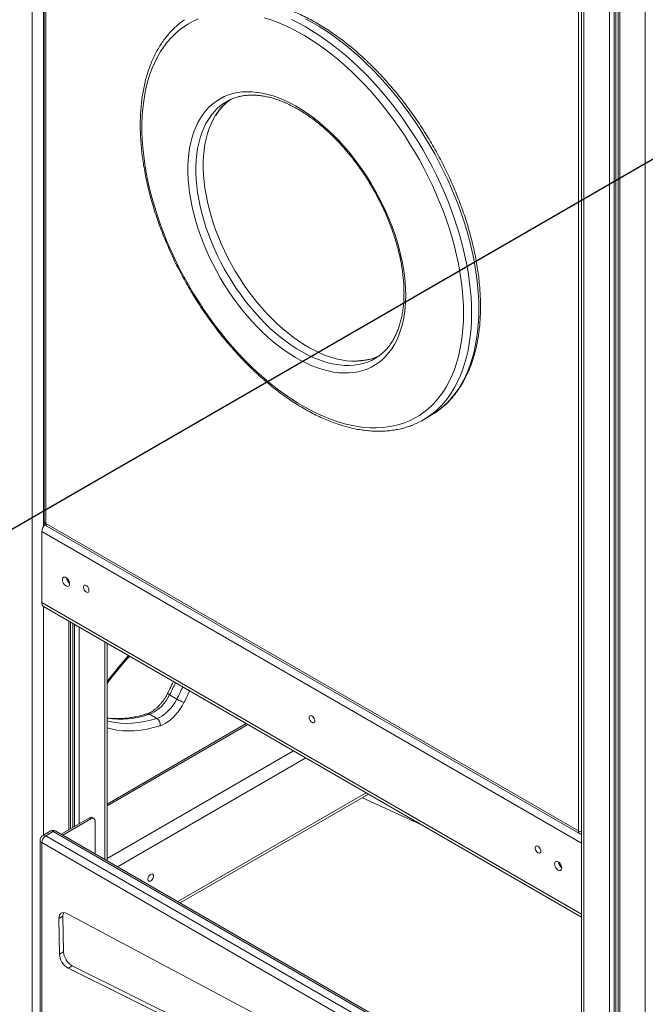
# Model space of a CAD drawing. Units: millimetres. Extents: x -36123 to 77380, y -45417 to 10574.
# Drawn here: x 25857 to 26406, y -20846 to -19983 of the extents above; entities that cross this region are included whole.
import ezdxf

# ---------------------------------------------------------------- set-up
doc = ezdxf.new("R2010")
doc.units = ezdxf.units.MM

msp = doc.modelspace()

# ---------------------------------------------------------------- linework, layer by layer
at = {"color": 8, "linetype": 'Continuous', "lineweight": 15}
for p, q in [((25868.33, -19684.35), (25868.33, -21576.98)), ((25878.23, -19684.35), (25878.23, -20426.9)), ((26351.99, -19898.53), (26351.99, -21856.19)), ((26374.33, -19911.43), (26374.33, -21869.09)), ((26378.42, -19913.79), (26378.42, -21869.92)), ((26379.91, -19914.65), (26379.91, -21869.82)), ((26383.39, -19916.66), (26383.39, -21874.32)), ((26405.73, -19929.27), (26405.73, -21887.21)), ((25876.82, -20431.37), (26349.94, -20704.5)), ((25876.82, -20493.75), (26349.94, -20766.88)), ((25878.23, -20497.13), (25878.23, -20697.51)), ((25900.57, -20510.04), (25900.57, -20692.69)), ((25904.05, -20512.05), (25904.05, -20690.68)), ((25905.54, -20512.91), (25905.54, -20689.82)), ((25909.63, -20515.27), (25909.63, -20687.46)), ((25931.97, -20528.17), (25931.97, -20718.73)), ((25934.02, -20563.01), (25934.77, -20562)), ((25934.02, -20670.26), (26056.07, -20599.81)), ((25934.02, -20717.94), (26097.37, -20623.65)), ((25943.06, -20725.13), (26108.11, -20629.85)), ((25995.96, -20755.67), (26161.01, -20660.39)), ((26209.59, -20688.43), (26158.03, -20664.68)), ((26349.94, -20961.71), (25886.72, -20694.3))]:
    msp.add_line(p, q, dxfattribs=at)
at = {"color": 7, "linetype": 'Continuous', "lineweight": 15}
for p, q in [((25878.89, -19711.8), (25878.89, -20422.39)), ((25880.35, -19713.84), (25880.35, -20424.43)), ((26347.04, -20693.84), (26347.04, -19901.83)), ((26349.94, -19897.31), (26349.94, -21853.33)), ((26381.92, -19915.81), (26381.92, -21872.27)), ((26038.8, -20054.67), (26038.49, -20054.85)), ((26211.17, -20333.58), (26217.53, -20329.91)), ((25876.82, -20431.37), (25876.82, -20493.75)), ((25880.35, -20424.43), (26347.04, -20693.84)), ((25881.39, -20426.72), (26348.08, -20696.13)), ((25878.39, -20497.23), (26349.94, -20769.46)), ((25902.04, -20691.85), (25902.04, -20510.89)), ((25934.02, -20719.92), (25934.02, -20529.35)), ((25995.19, -20578.26), (25988.83, -20574.58)), ((25977.72, -20595.15), (25971.36, -20591.48)), ((25934.02, -20671.96), (26057.53, -20600.65)), ((25998.19, -20756.96), (26163.24, -20661.68)), ((25918.53, -20682.32), (25893.72, -20696.65)), ((25919.95, -20683.14), (25895.13, -20697.47)), ((25919.95, -20683.14), (25918.53, -20682.32)), ((25922.45, -20682.89), (25921.03, -20682.08)), ((25923.48, -20685.18), (25923.48, -20713.83)), ((25884.22, -20694.05), (25877.85, -20697.72)), ((25886.72, -20694.3), (25880.35, -20697.97)), ((25880.35, -20697.97), (26347.04, -20967.39)), ((26349.94, -20960.02), (25889.21, -20694.05)), ((25875.35, -20702.05), (25875.35, -21497.24)), ((26343.51, -20973.51), (25876.82, -20704.09)), ((25876.82, -20704.09), (25876.82, -21499.29)), ((26311.87, -20986.02), (25898.65, -20766.18)), ((25895.39, -20768.52), (25891.86, -20770.56)), ((25891.86, -20770.56), (25892.32, -20801.69)), ((25895.39, -20768.52), (25895.86, -20799.65)), ((25895.86, -20799.65), (25892.32, -20801.69)), ((25903.42, -20812.02), (25899.89, -20814.06)), ((25899.89, -20814.06), (26312.85, -21018.85)), ((25903.42, -20812.02), (26316.38, -21016.81))]:
    msp.add_line(p, q, dxfattribs=at)
at = {"color": 7, "linetype": 'Continuous'}
msp.add_line((25576.3, -20587.77), (26592.87, -20000.91), dxfattribs=at)
at = {"color": 7, "linetype": 'Continuous', "lineweight": 15, "flags": 128}
for points in [[(26014.05, -19982.14), (26009.62, -19984.14), (26005.35, -19986.45), (26001.26, -19989.07), (25997.36, -19991.99), (25993.65, -19995.2), (25990.13, -19998.71), (25986.83, -20002.5), (25983.73, -20006.57), (25980.85, -20010.9), (25978.19, -20015.51), (25975.76, -20020.36), (25973.56, -20025.46), (25971.59, -20030.8), (25969.86, -20036.37), (25968.38, -20042.15), (25967.13, -20048.14), (25966.14, -20054.33), (25965.39, -20060.7), (25964.89, -20067.25), (25964.64, -20073.96), (25964.64, -20080.82), (25964.89, -20087.82), (25965.39, -20094.95), (25966.14, -20102.19), (25967.13, -20109.53), (25968.38, -20116.95), (25969.86, -20124.45), (25971.59, -20132.02), (25973.56, -20139.63), (25975.76, -20147.27), (25978.19, -20154.93), (25980.85, -20162.6), (25983.73, -20170.27), (25986.83, -20177.91), (25990.13, -20185.52), (25993.65, -20193.08), (25997.36, -20200.58), (26001.26, -20208.01), (26005.35, -20215.34), (26009.62, -20222.58), (26014.05, -20229.71), (26018.65, -20236.7), (26023.41, -20243.56), (26028.31, -20250.27), (26033.35, -20256.82), (26038.51, -20263.19), (26043.8, -20269.37), (26049.19, -20275.36), (26054.69, -20281.14), (26060.27, -20286.7), (26065.94, -20292.04), (26071.68, -20297.14), (26077.47, -20301.99), (26083.32, -20306.59), (26089.21, -20310.92), (26095.12, -20314.99), (26101.05, -20318.78), (26106.99, -20322.28), (26112.93, -20325.49), (26118.86, -20328.4), (26124.76, -20331.02), (26130.63, -20333.32), (26136.45, -20335.32), (26142.22, -20337), (26147.92, -20338.37), (26153.55, -20339.41), (26159.09, -20340.14), (26164.53, -20340.54), (26169.88, -20340.62), (26175.1, -20340.37), (26180.21, -20339.81), (26185.18, -20338.92), (26190, -20337.71), (26194.68, -20336.18), (26199.2, -20334.33), (26203.56, -20332.18), (26207.73, -20329.71), (26211.73, -20326.95), (26215.54, -20323.88), (26219.15, -20320.52), (26222.56, -20316.87), (26225.77, -20312.94), (26228.76, -20308.73), (26231.52, -20304.26), (26234.07, -20299.53), (26236.39, -20294.55), (26238.47, -20289.33), (26240.32, -20283.88), (26241.93, -20278.2), (26243.29, -20272.31), (26244.41, -20266.22), (26245.29, -20259.94), (26245.91, -20253.48), (26246.29, -20246.85), (26246.41, -20240.06)], [(26246.41, -20240.06), (26246.29, -20233.13), (26245.91, -20226.06), (26245.29, -20218.88), (26244.41, -20211.59), (26243.29, -20204.21), (26241.93, -20196.74), (26240.32, -20189.21), (26238.47, -20181.62), (26236.39, -20173.99), (26234.07, -20166.34), (26231.52, -20158.67), (26228.76, -20151), (26225.77, -20143.34), (26222.56, -20135.72), (26219.15, -20128.13), (26215.54, -20120.6), (26211.73, -20113.13), (26207.73, -20105.75), (26203.56, -20098.46), (26199.2, -20091.28), (26194.68, -20084.21), (26190, -20077.28), (26185.18, -20070.5), (26180.21, -20063.87), (26175.1, -20057.41), (26169.88, -20051.13), (26164.53, -20045.04), (26159.09, -20039.16), (26153.55, -20033.48), (26147.92, -20028.03), (26142.22, -20022.82), (26136.45, -20017.84), (26130.63, -20013.11), (26124.76, -20008.64), (26118.86, -20004.44), (26112.93, -20000.52), (26106.99, -19996.87), (26101.05, -19993.51), (26095.12, -19990.45), (26089.21, -19987.69), (26083.32, -19985.23), (26077.47, -19983.07), (26071.68, -19981.23)], [(26195.72, -20224.41), (26195.6, -20229.96), (26195.22, -20235.36), (26194.6, -20240.59), (26193.73, -20245.63), (26192.62, -20250.47), (26191.27, -20255.1), (26189.68, -20259.5), (26187.86, -20263.67), (26185.81, -20267.6), (26183.53, -20271.26), (26181.04, -20274.66), (26178.34, -20277.79), (26175.43, -20280.63), (26172.33, -20283.19), (26169.04, -20285.44), (26165.57, -20287.4), (26161.93, -20289.04), (26158.13, -20290.37), (26154.18, -20291.39), (26150.09, -20292.09), (26145.86, -20292.47), (26141.52, -20292.52), (26137.07, -20292.26), (26132.53, -20291.67), (26127.9, -20290.76), (26123.2, -20289.54), (26118.44, -20288.01), (26113.63, -20286.16), (26108.78, -20284.01), (26103.92, -20281.56), (26099.04, -20278.82), (26094.17, -20275.79), (26089.31, -20272.48), (26084.49, -20268.91), (26079.7, -20265.07), (26074.97, -20260.99), (26070.3, -20256.66), (26065.71, -20252.11), (26061.21, -20247.34), (26056.82, -20242.37), (26052.53, -20237.21), (26048.37, -20231.87), (26044.35, -20226.37), (26040.47, -20220.71), (26036.75, -20214.93), (26033.19, -20209.02), (26029.81, -20203.01), (26026.62, -20196.92), (26023.61, -20190.75), (26020.81, -20184.52), (26018.21, -20178.26), (26015.82, -20171.97), (26013.66, -20165.68), (26011.72, -20159.39), (26010.02, -20153.13), (26008.54, -20146.92), (26007.31, -20140.76), (26006.32, -20134.67), (26005.58, -20128.68), (26005.08, -20122.79), (26004.83, -20117.02), (26004.83, -20111.39), (26005.08, -20105.91), (26005.58, -20100.6), (26006.32, -20095.47), (26007.31, -20090.52), (26008.54, -20085.79), (26010.02, -20081.27), (26011.72, -20076.98), (26013.66, -20072.93), (26015.82, -20069.13), (26018.21, -20065.6), (26020.81, -20062.33), (26023.61, -20059.35), (26026.62, -20056.65), (26029.81, -20054.24), (26033.19, -20052.14), (26036.75, -20050.34), (26040.47, -20048.85), (26044.35, -20047.68), (26048.37, -20046.82), (26052.53, -20046.28), (26056.82, -20046.06), (26061.21, -20046.17), (26065.71, -20046.59), (26070.3, -20047.34), (26074.97, -20048.4), (26079.7, -20049.78), (26084.49, -20051.47), (26089.31, -20053.47), (26094.17, -20055.77), (26099.04, -20058.37), (26103.92, -20061.26), (26108.78, -20064.43), (26113.63, -20067.87), (26118.44, -20071.57), (26123.2, -20075.53), (26127.9, -20079.74), (26132.53, -20084.18), (26137.07, -20088.84), (26141.52, -20093.71), (26145.86, -20098.78), (26150.09, -20104.04), (26154.18, -20109.46), (26158.13, -20115.04), (26161.93, -20120.76), (26165.57, -20126.61), (26169.04, -20132.57), (26172.33, -20138.62), (26175.43, -20144.75), (26178.34, -20150.95), (26181.04, -20157.2), (26183.53, -20163.48), (26185.81, -20169.77), (26187.86, -20176.06), (26189.68, -20182.34), (26191.27, -20188.58), (26192.62, -20194.77), (26193.73, -20200.89), (26194.6, -20206.93), (26195.22, -20212.88), (26195.6, -20218.71), (26195.72, -20224.41)], [(26217.53, -20329.91), (26221.19, -20327.64), (26222.48, -20326.77)], [(25901.21, -20477.3), (25901.08, -20476.19), (25900.71, -20475.02), (25900.11, -20473.89), (25899.35, -20472.88), (25898.48, -20472.09), (25897.58, -20471.56), (25896.71, -20471.36), (25895.95, -20471.48), (25895.35, -20471.93), (25894.98, -20472.66), (25894.85, -20473.63), (25894.98, -20474.73), (25895.35, -20475.9), (25895.95, -20477.04), (25896.71, -20478.04), (25897.58, -20478.84), (25898.48, -20479.36), (25899.35, -20479.57), (25900.11, -20479.44), (25900.71, -20478.99), (25901.08, -20478.26), (25901.21, -20477.3)], [(25918.18, -20483.01), (25918.05, -20482.01), (25917.66, -20480.96), (25917.06, -20479.97), (25916.31, -20479.16), (25915.5, -20478.62), (25914.71, -20478.39), (25914.03, -20478.51), (25913.53, -20478.97), (25913.27, -20479.71), (25913.27, -20480.65), (25913.53, -20481.69), (25914.03, -20482.72), (25914.71, -20483.63), (25915.5, -20484.31), (25916.31, -20484.71), (25917.06, -20484.76), (25917.66, -20484.47), (25918.05, -20483.86), (25918.18, -20483.01)], [(25988.83, -20574.58), (25987.35, -20577.24), (25985.69, -20579.79), (25983.87, -20582.18), (25981.93, -20584.37), (25979.89, -20586.35), (25977.78, -20588.07), (25975.64, -20589.51), (25973.49, -20590.65), (25971.36, -20591.48)], [(25977.72, -20595.15), (25979.85, -20594.33), (25982, -20593.18), (25984.15, -20591.74), (25986.26, -20590.02), (25988.3, -20588.05), (25990.24, -20585.85), (25992.05, -20583.46), (25993.71, -20580.92), (25995.19, -20578.26)], [(26001.44, -20581.35), (25999.85, -20584.23), (25998.09, -20587), (25996.17, -20589.62), (25994.11, -20592.07), (25991.95, -20594.32), (25989.71, -20596.33), (25987.42, -20598.09), (25985.09, -20599.57), (25982.77, -20600.75), (25980.48, -20601.63)], [(26116.17, -20597.31), (26116.04, -20596.31), (26115.65, -20595.25), (26115.05, -20594.27), (26114.3, -20593.46), (26113.49, -20592.92), (26112.7, -20592.69), (26112.02, -20592.81), (26111.52, -20593.26), (26111.26, -20594), (26111.26, -20594.94), (26111.52, -20595.99), (26112.02, -20597.02), (26112.7, -20597.92), (26113.49, -20598.61), (26114.3, -20599), (26115.05, -20599.06), (26115.65, -20598.76), (26116.04, -20598.16), (26116.17, -20597.31)], [(26314.16, -20711.61), (26314.03, -20710.6), (26313.64, -20709.55), (26313.04, -20708.57), (26312.29, -20707.76), (26311.48, -20707.21), (26310.69, -20706.99), (26310.01, -20707.11), (26309.51, -20707.56), (26309.25, -20708.3), (26309.25, -20709.24), (26309.51, -20710.28), (26310.01, -20711.31), (26310.69, -20712.22), (26311.48, -20712.91), (26312.29, -20713.3), (26313.04, -20713.35), (26313.64, -20713.06), (26314.03, -20712.46), (26314.16, -20711.61)], [(26332.55, -20726.3), (26332.42, -20725.19), (26332.04, -20724.03), (26331.45, -20722.89), (26330.69, -20721.89), (26329.82, -20721.09), (26328.91, -20720.57), (26328.04, -20720.36), (26327.28, -20720.49), (26326.69, -20720.93), (26326.31, -20721.67), (26326.18, -20722.63), (26326.31, -20723.74), (26326.69, -20724.91), (26327.28, -20726.04), (26328.04, -20727.05), (26328.91, -20727.84), (26329.82, -20728.37), (26330.69, -20728.57), (26331.45, -20728.45), (26332.04, -20728), (26332.42, -20727.26), (26332.55, -20726.3)], [(25974.75, -20733.3), (25974.62, -20732.45), (25974.23, -20731.84), (25973.63, -20731.55), (25972.88, -20731.6), (25972.07, -20732), (25971.28, -20732.68), (25970.6, -20733.59), (25970.1, -20734.62), (25969.83, -20735.66), (25969.83, -20736.61), (25970.1, -20737.34), (25970.6, -20737.8), (25971.28, -20737.92), (25972.07, -20737.69), (25972.88, -20737.15), (25973.63, -20736.34), (25974.23, -20735.35), (25974.62, -20734.3), (25974.75, -20733.3)], [(25898.65, -20766.18), (25897.29, -20765.61), (25896, -20765.38), (25894.82, -20765.48), (25893.79, -20765.93), (25892.95, -20766.69), (25892.33, -20767.74), (25891.96, -20769.05), (25891.86, -20770.56)]]:
    msp.add_lwpolyline(points, dxfattribs=at)
at = {"color": 8, "linetype": 'Continuous', "lineweight": 15, "flags": 128}
for points in [[(26259.85, -20236.39), (26259.72, -20229.38), (26259.35, -20222.23), (26258.73, -20214.97), (26257.85, -20207.6), (26256.73, -20200.14), (26255.37, -20192.59), (26253.76, -20184.98), (26251.92, -20177.31), (26249.84, -20169.59), (26247.52, -20161.85), (26244.98, -20154.1), (26242.21, -20146.34), (26239.23, -20138.59), (26236.03, -20130.87), (26232.62, -20123.19), (26229, -20115.56), (26225.19, -20107.99), (26221.19, -20100.5), (26217.01, -20093.1), (26212.65, -20085.81), (26208.12, -20078.63), (26203.44, -20071.58), (26198.6, -20064.67), (26193.61, -20057.92), (26188.49, -20051.33), (26183.25, -20044.91), (26177.89, -20038.69), (26172.41, -20032.66), (26166.84, -20026.83), (26161.18, -20021.23), (26155.45, -20015.86), (26149.64, -20010.72), (26143.77, -20005.83), (26137.86, -20001.19), (26131.9, -19996.82), (26125.92, -19992.72), (26119.92, -19988.89), (26113.91, -19985.35), (26107.9, -19982.1)], [(26095.54, -19982.82), (26101.53, -19985.77), (26107.54, -19989.02), (26113.55, -19992.56), (26119.55, -19996.39), (26125.54, -20000.49), (26131.49, -20004.87), (26137.41, -20009.5), (26143.27, -20014.39), (26149.08, -20019.53), (26154.82, -20024.91), (26160.48, -20030.51), (26166.05, -20036.33), (26171.52, -20042.36), (26176.88, -20048.59), (26182.13, -20055), (26187.25, -20061.59), (26192.23, -20068.35), (26197.07, -20075.26), (26201.76, -20082.3), (26206.29, -20089.48), (26210.65, -20096.78), (26214.83, -20104.17), (26218.83, -20111.66), (26222.64, -20119.23), (26226.25, -20126.86), (26229.66, -20134.54), (26232.86, -20142.27), (26235.85, -20150.01), (26238.62, -20157.77), (26241.16, -20165.53), (26243.47, -20173.27), (26245.56, -20180.98), (26247.4, -20188.65), (26249.01, -20196.26), (26250.37, -20203.81), (26251.49, -20211.27), (26252.36, -20218.64), (26252.99, -20225.91), (26253.36, -20233.05), (26253.49, -20240.06)], [(26038.49, -20054.85), (26036.72, -20055.95), (26033.55, -20058.24), (26030.57, -20060.82), (26027.78, -20063.69), (26025.2, -20066.83), (26022.83, -20070.25), (26020.68, -20073.93), (26018.76, -20077.86), (26017.06, -20082.03), (26015.6, -20086.43), (26014.37, -20091.05), (26013.39, -20095.88), (26012.65, -20100.9), (26012.15, -20106.09), (26011.9, -20111.45), (26011.9, -20116.96), (26012.15, -20122.61), (26012.65, -20128.38), (26013.39, -20134.25), (26014.37, -20140.21), (26015.6, -20146.25), (26017.06, -20152.34), (26018.76, -20158.47), (26020.68, -20164.62), (26022.83, -20170.78), (26025.2, -20176.94), (26027.78, -20183.06), (26030.57, -20189.15), (26033.55, -20195.17), (26036.72, -20201.12), (26040.07, -20206.98), (26043.6, -20212.73), (26047.29, -20218.36), (26051.13, -20223.85), (26055.11, -20229.19), (26059.22, -20234.36), (26063.45, -20239.35), (26067.79, -20244.14), (26072.23, -20248.73), (26076.76, -20253.1), (26081.35, -20257.24), (26086.01, -20261.13), (26090.71, -20264.77), (26095.46, -20268.15), (26100.22, -20271.26), (26104.99, -20274.09), (26109.76, -20276.63), (26114.51, -20278.87), (26119.24, -20280.81), (26123.92, -20282.45), (26128.55, -20283.78), (26133.11, -20284.79), (26137.59, -20285.48), (26141.98, -20285.86), (26146.27, -20285.92), (26150.45, -20285.65), (26154.49, -20285.07), (26158.41, -20284.17), (26162.17, -20282.96), (26165.78, -20281.43), (26168.71, -20279.89)], [(26171.82, -20277.91), (26168.53, -20279.28), (26164.77, -20280.5), (26160.86, -20281.4), (26156.81, -20281.98), (26152.64, -20282.24), (26148.35, -20282.19), (26143.96, -20281.81), (26139.47, -20281.11), (26134.91, -20280.1), (26130.28, -20278.78), (26125.6, -20277.14), (26120.88, -20275.2), (26116.12, -20272.95), (26111.35, -20270.41), (26106.58, -20267.59), (26101.82, -20264.48), (26097.08, -20261.1), (26092.37, -20257.46), (26087.72, -20253.56), (26083.12, -20249.43), (26078.6, -20245.06), (26074.16, -20240.47), (26069.82, -20235.67), (26065.58, -20230.68), (26061.47, -20225.51), (26057.49, -20220.17), (26053.65, -20214.68), (26049.96, -20209.06), (26046.44, -20203.3), (26043.09, -20197.45), (26039.91, -20191.5), (26036.93, -20185.47), (26034.15, -20179.39), (26031.57, -20173.26), (26029.2, -20167.11), (26027.05, -20160.95), (26025.12, -20154.79), (26023.42, -20148.66), (26021.96, -20142.57), (26020.74, -20136.54), (26019.75, -20130.58), (26019.01, -20124.7), (26018.52, -20118.94), (26018.27, -20113.29), (26018.27, -20107.78), (26018.52, -20102.42), (26019.01, -20097.22), (26019.75, -20092.2), (26020.74, -20087.38), (26021.96, -20082.76), (26023.42, -20078.36), (26025.12, -20074.19), (26027.05, -20070.26), (26029.2, -20066.58), (26031.57, -20063.16), (26034.15, -20060.01), (26036.93, -20057.14), (26039.91, -20054.56), (26042.65, -20052.56)], [(26253.49, -20240.06), (26253.36, -20246.93), (26252.99, -20253.64), (26252.36, -20260.18), (26251.49, -20266.54), (26250.37, -20272.71), (26249.01, -20278.69), (26247.4, -20284.45), (26245.56, -20289.99), (26243.47, -20295.3), (26241.16, -20300.36), (26238.62, -20305.18), (26235.85, -20309.75), (26232.86, -20314.04), (26229.66, -20318.07), (26226.25, -20321.82), (26222.64, -20325.28), (26218.83, -20328.44), (26216.06, -20330.47)], [(26222.48, -20326.77), (26225.19, -20324.77), (26229, -20321.6), (26232.62, -20318.14), (26236.03, -20314.4), (26239.23, -20310.37), (26242.21, -20306.07), (26244.98, -20301.51), (26247.52, -20296.69), (26249.84, -20291.62), (26251.92, -20286.31), (26253.76, -20280.77), (26255.37, -20275.01), (26256.73, -20269.04), (26257.85, -20262.87), (26258.73, -20256.5), (26259.35, -20249.96), (26259.72, -20243.25), (26259.85, -20236.39)], [(25880.35, -20424.43), (25880.42, -20425.19), (25880.62, -20425.84), (25880.95, -20426.35), (25881.39, -20426.72), (25881.39, -20426.72)], [(25935.2, -20563.01), (25935.22, -20562.98), (25935.22, -20562.76), (25935.07, -20562.43), (25934.77, -20562)], [(25934.02, -20597.35), (25936.24, -20597.9), (25940.99, -20598.8), (25945.89, -20599.35), (25950.93, -20599.54), (25956.09, -20599.37), (25961.36, -20598.85), (25966.73, -20597.97), (25972.19, -20596.73), (25977.72, -20595.15)], [(25980.48, -20601.63), (25974.78, -20603.26), (25969.16, -20604.52), (25963.63, -20605.43), (25958.2, -20605.97), (25952.88, -20606.14), (25947.69, -20605.95), (25942.65, -20605.39), (25937.75, -20604.46), (25934.02, -20603.48)], [(26347.04, -20693.84), (26347.11, -20694.6), (26347.31, -20695.25), (26347.64, -20695.77), (26348.08, -20696.13), (26348.08, -20696.13)]]:
    msp.add_lwpolyline(points, dxfattribs=at)
at = {"color": 7, "linetype": 'Continuous', "lineweight": 15}
for centre, radius, start, end in [((26177.07, -20274.5), 68.22, 295.06982, 304.86839), ((25883.89, -20422.39), 5, 180, 240.00269), ((25886.26, -20431.88), 9.46, 134.10327, 176.93511), ((25905.34, -20471.24), 6.98, 186.48466, 233.50995), ((25906.3, -20470.69), 7.46, 194.85961, 225.13467), ((25880.54, -20494.17), 3.75, 173.70044, 234.98578), ((26022.52, -20530.95), 54.63, 239.98992, 247.30673), ((25974.06, -20600.53), 6.51, 350.35106, 55.74093), ((25920, -20684.37), 2.51, 65.68957, 125.6187), ((25921.33, -20684.83), 2.18, 350.78523, 129.20402), ((25880.35, -20702.05), 5, 119.99731, 180), ((25884.49, -20704.44), 7.68, 122.60564, 177.39357), ((25886.72, -20698.38), 5, 60.00269, 119.99731), ((26350.58, -20691.8), 5, 240.00269, 262.69173), ((26336.67, -20720.25), 6.98, 186.48764, 233.50735), ((26337.63, -20719.69), 7.46, 194.85915, 225.13512), ((25901.89, -20768.18), 6.51, 154.50174, 182.97626), ((25907.52, -20800.9), 15.22, 182.9905, 239.9138), ((25911.05, -20798.86), 15.22, 182.9905, 239.9138)]:
    msp.add_arc(centre, radius, start, end, dxfattribs=at)
at = {"color": 8, "linetype": 'Continuous', "lineweight": 15}
for centre, radius, start, end in [((25881.39, -20422.14), 2.51, 185.69327, 245.63056), ((26263.25, -20814.84), 414.52, 138.50126, 142.41324), ((25740.88, -20447.93), 278.42, 332.94154, 335.3709), ((25747.74, -20451.84), 277.88, 332.93917, 335.37327), ((25991.17, -20569.38), 5.71, 224.23318, 245.7094), ((25745.67, -20450.71), 287.2, 332.94207, 335.20822), ((25945.24, -20515.01), 80.81, 262.02075, 288.86007), ((25969.85, -20593.83), 2.8, 57.2788, 106.01089), ((25878.89, -20700.02), 2.51, 54.38277, 114.3093), ((25885.25, -20696.34), 2.51, 54.38277, 114.3093), ((25888.18, -20696.34), 2.51, 65.6919, 125.61638), ((26350.36, -20687.66), 7.01, 241.7681, 266.57718), ((25877.85, -20701.8), 2.51, 185.69568, 245.62373)]:
    msp.add_arc(centre, radius, start, end, dxfattribs=at)
at = {"color": 7, "linetype": 'Continuous', "lineweight": 15}
for points, knots in [([(26261.31, -20234.35), (26261.31, -20233.18), (26261.29, -20229.79), (26261.08, -20224.09), (26260.62, -20217.23), (26259.94, -20210.27), (26259.03, -20203.22), (26257.89, -20196.1), (26256.54, -20188.91), (26254.97, -20181.67), (26253.18, -20174.39), (26251.18, -20167.07), (26248.97, -20159.74), (26246.55, -20152.39), (26243.94, -20145.05), (26241.12, -20137.72), (26238.12, -20130.42), (26234.92, -20123.14), (26231.55, -20115.92), (26227.99, -20108.75), (26224.26, -20101.65), (26220.36, -20094.63), (26216.31, -20087.7), (26212.1, -20080.87), (26207.74, -20074.15), (26203.24, -20067.55), (26198.6, -20061.08), (26193.83, -20054.75), (26188.95, -20048.58), (26183.95, -20042.56), (26178.85, -20036.71), (26173.64, -20031.04), (26168.35, -20025.56), (26162.97, -20020.27), (26157.52, -20015.19), (26152.01, -20010.32), (26146.43, -20005.67), (26140.81, -20001.24), (26135.14, -19997.05), (26129.44, -19993.1), (26123.71, -19989.4), (26117.97, -19985.95), (26112.22, -19982.76), (26106.47, -19979.83), (26100.73, -19977.18), (26095, -19974.8), (26089.31, -19972.69), (26083.65, -19970.87), (26078.04, -19969.34), (26072.48, -19968.09), (26066.98, -19967.14), (26061.56, -19966.48), (26056.23, -19966.12), (26050.98, -19966.05), (26045.84, -19966.28), (26040.81, -19966.8), (26035.9, -19967.61), (26031.11, -19968.72), (26026.47, -19970.11), (26022.32, -19971.62), (26019.79, -19972.79), (26018.71, -19973.3)], [0, 0, 0, 0, 0.009083, 0.026301, 0.043515, 0.060726, 0.077934, 0.095138, 0.112338, 0.129534, 0.146726, 0.163914, 0.181098, 0.198279, 0.215457, 0.232632, 0.249805, 0.266976, 0.284145, 0.301313, 0.31848, 0.335646, 0.352812, 0.369979, 0.387145, 0.404313, 0.421482, 0.438653, 0.455826, 0.473001, 0.490179, 0.50736, 0.524545, 0.541733, 0.558925, 0.576122, 0.593324, 0.61053, 0.627741, 0.644957, 0.662177, 0.679401, 0.696629, 0.713859, 0.73109, 0.74832, 0.765547, 0.782766, 0.799976, 0.817172, 0.834348, 0.851501, 0.868624, 0.885714, 0.902765, 0.919774, 0.936738, 0.953659, 0.970538, 0.98738, 1, 1, 1, 1]), ([(26001.8, -19983.06), (26000.91, -19983.69), (25998.71, -19985.21), (25995.42, -19987.96), (25991.88, -19991.25), (25988.54, -19994.8), (25985.38, -19998.6), (25982.41, -20002.65), (25979.64, -20006.94), (25977.07, -20011.47), (25974.7, -20016.22), (25972.55, -20021.2), (25970.61, -20026.39), (25968.88, -20031.78), (25967.38, -20037.37), (25966.1, -20043.14), (25965.05, -20049.09), (25964.22, -20055.2), (25963.62, -20061.48), (25963.25, -20067.89), (25963.1, -20074.45), (25963.19, -20081.13), (25963.5, -20087.92), (25964.04, -20094.82), (25964.8, -20101.81), (25965.79, -20108.88), (25967, -20116.03), (25968.43, -20123.24), (25970.07, -20130.49), (25971.93, -20137.79), (25974.01, -20145.11), (25976.29, -20152.45), (25978.77, -20159.8), (25981.45, -20167.14), (25984.33, -20174.46), (25987.41, -20181.75), (25990.66, -20189.01), (25994.1, -20196.22), (25997.72, -20203.36), (26001.51, -20210.44), (26005.46, -20217.43), (26009.57, -20224.33), (26013.83, -20231.12), (26018.24, -20237.8), (26022.79, -20244.36), (26027.47, -20250.78), (26032.28, -20257.06), (26037.2, -20263.18), (26042.24, -20269.14), (26047.38, -20274.93), (26052.61, -20280.53), (26057.93, -20285.95), (26063.33, -20291.17), (26068.81, -20296.18), (26074.35, -20300.97), (26079.94, -20305.55), (26085.58, -20309.89), (26091.26, -20314), (26096.97, -20317.87), (26102.7, -20321.49), (26108.45, -20324.85), (26114.2, -20327.95), (26119.95, -20330.78), (26125.69, -20333.35), (26131.4, -20335.63), (26137.08, -20337.64), (26142.73, -20339.36), (26148.32, -20340.8), (26153.86, -20341.94), (26159.33, -20342.79), (26164.72, -20343.35), (26170.03, -20343.62), (26175.24, -20343.58), (26180.35, -20343.25), (26185.34, -20342.63), (26190.21, -20341.72), (26194.95, -20340.52), (26199.54, -20339.02), (26203.13, -20337.64), (26205.13, -20336.67), (26205.7, -20336.39)], [0, 0, 0, 0, 0.008689, 0.021401, 0.034127, 0.046874, 0.059646, 0.072449, 0.085283, 0.09815, 0.111048, 0.123975, 0.136928, 0.149903, 0.162897, 0.175905, 0.188926, 0.201954, 0.214989, 0.228027, 0.241066, 0.254106, 0.267145, 0.280181, 0.293215, 0.306247, 0.319275, 0.332301, 0.345323, 0.358342, 0.371358, 0.384372, 0.397383, 0.410392, 0.423399, 0.436404, 0.449408, 0.462411, 0.475412, 0.488414, 0.501415, 0.514415, 0.527416, 0.540418, 0.55342, 0.566424, 0.579428, 0.592435, 0.605443, 0.618453, 0.631466, 0.644482, 0.657501, 0.670523, 0.683548, 0.696577, 0.709609, 0.722645, 0.735684, 0.748727, 0.761773, 0.774821, 0.787871, 0.800921, 0.813969, 0.827014, 0.840053, 0.853083, 0.866102, 0.879105, 0.892088, 0.905048, 0.917982, 0.930884, 0.943755, 0.956591, 0.969395, 0.982168, 0.994915, 1, 1, 1, 1]), ([(26038.54, -20054.87), (26039.18, -20054.49), (26040.84, -20053.5), (26043.69, -20052.23), (26047.08, -20051), (26050.6, -20050.07), (26054.25, -20049.42), (26058.02, -20049.06), (26061.89, -20048.98), (26065.87, -20049.17), (26069.93, -20049.65), (26074.07, -20050.41), (26078.29, -20051.44), (26082.57, -20052.74), (26086.9, -20054.32), (26091.29, -20056.17), (26095.7, -20058.28), (26100.14, -20060.66), (26104.6, -20063.29), (26109.06, -20066.17), (26113.51, -20069.3), (26117.93, -20072.67), (26122.33, -20076.27), (26126.69, -20080.09), (26130.99, -20084.12), (26135.23, -20088.36), (26139.39, -20092.79), (26143.46, -20097.41), (26147.44, -20102.2), (26151.31, -20107.14), (26155.07, -20112.24), (26158.7, -20117.47), (26162.19, -20122.83), (26165.55, -20128.29), (26168.75, -20133.85), (26171.78, -20139.5), (26174.66, -20145.21), (26177.35, -20150.97), (26179.87, -20156.78), (26182.2, -20162.61), (26184.34, -20168.45), (26186.27, -20174.29), (26188.01, -20180.11), (26189.54, -20185.89), (26190.86, -20191.63), (26191.97, -20197.31), (26192.86, -20202.91), (26193.54, -20208.42), (26194, -20213.82), (26194.23, -20218.47), (26194.25, -20221.28), (26194.26, -20222.36)], [0, 0, 0, 0, 0.0135331, 0.0350468, 0.0565255, 0.0779218, 0.0992028, 0.1203542, 0.1413763, 0.1622813, 0.1830866, 0.2038112, 0.2244741, 0.245092, 0.2656793, 0.2862469, 0.3068043, 0.3273581, 0.3479121, 0.3684698, 0.3890342, 0.4096071, 0.4301892, 0.4507809, 0.4713821, 0.4919931, 0.5126123, 0.5332399, 0.5538741, 0.5745148, 0.595161, 0.6158111, 0.6364641, 0.6571196, 0.677776, 0.6984324, 0.7190871, 0.7397394, 0.7603884, 0.7810323, 0.8016706, 0.8223023, 0.8429258, 0.8635408, 0.8841461, 0.904741, 0.9253247, 0.9458972, 0.9664585, 0.9870085, 1, 1, 1, 1]), ([(26029.44, -20066.97), (26029.95, -20066.13), (26031.12, -20064.18), (26033.17, -20061.42), (26035.54, -20058.64), (26038.1, -20056.12), (26040.28, -20054.24), (26041.67, -20053.3), (26042.08, -20053.02)], [0, 0, 0, 0, 0.146539, 0.337497, 0.529557, 0.722819, 0.917289, 1, 1, 1, 1]), ([(26194.26, -20222.36), (26194.25, -20223.26), (26194.23, -20225.86), (26194.04, -20230.05), (26193.61, -20234.89), (26192.96, -20239.55), (26192.11, -20244.03), (26191.05, -20248.33), (26189.79, -20252.42), (26188.34, -20256.31), (26186.69, -20259.98), (26184.85, -20263.43), (26182.82, -20266.66), (26180.62, -20269.65), (26178.22, -20272.41), (26175.66, -20274.92), (26172.9, -20277.17), (26170.58, -20278.82), (26169.12, -20279.62), (26168.7, -20279.85)], [0, 0, 0, 0, 0.032532, 0.094513, 0.156477, 0.218439, 0.280413, 0.342418, 0.404489, 0.46666, 0.528976, 0.591491, 0.654264, 0.717353, 0.78081, 0.844666, 0.908918, 0.97352, 1, 1, 1, 1]), ([(26222.71, -20326.61), (26222.74, -20326.6), (26224.08, -20325.72), (26226.61, -20323.73), (26230.27, -20320.64), (26233.73, -20317.24), (26237.01, -20313.61), (26240.11, -20309.72), (26243.01, -20305.59), (26245.71, -20301.21), (26248.22, -20296.61), (26250.51, -20291.78), (26252.59, -20286.73), (26254.46, -20281.47), (26256.11, -20276.01), (26257.53, -20270.36), (26258.74, -20264.52), (26259.71, -20258.52), (26260.46, -20252.35), (26260.98, -20246.02), (26261.27, -20240.02), (26261.3, -20236.08), (26261.31, -20234.35)], [0, 0, 0, 0, 0.000808, 0.053181, 0.10559, 0.158064, 0.210631, 0.263313, 0.316122, 0.369063, 0.422137, 0.475337, 0.528652, 0.582069, 0.635574, 0.689149, 0.742781, 0.796456, 0.850161, 0.903887, 0.957625, 1, 1, 1, 1]), ([(26171.89, -20277.82), (26171.26, -20278.12), (26169.55, -20278.92), (26166.6, -20279.91), (26163.08, -20280.83), (26159.41, -20281.45), (26156.2, -20281.77), (26154.17, -20281.78), (26153.45, -20281.79)], [0, 0, 0, 0, 0.115039, 0.311061, 0.506301, 0.700475, 0.893459, 1, 1, 1, 1]), ([(25935.2, -20563.01), (25936.14, -20561.79), (25938.89, -20558.25), (25943.53, -20552.51), (25948.74, -20546.28), (25952.17, -20542.42), (25953.69, -20540.7)], [0, 0, 0, 0, 0.158186, 0.459291, 0.760373, 1, 1, 1, 1]), ([(25934.02, -20564.65), (25934.19, -20564.39), (25934.57, -20563.83), (25934.98, -20563.3), (25935.2, -20563.01)], [0, 0, 0, 0, 0.456199, 1, 1, 1, 1]), ([(25992.16, -20562.91), (25992.15, -20562.93), (25991.17, -20565.1), (25989.49, -20568.6), (25987.75, -20572.04), (25987.09, -20573.36)], [0, 0, 0, 0, 0.004675, 0.619821, 1, 1, 1, 1]), ([(25987.09, -20573.36), (25986.86, -20573.79), (25986.2, -20575.06), (25984.99, -20577.1), (25983.42, -20579.43), (25981.73, -20581.62), (25979.96, -20583.65), (25978.12, -20585.48), (25976.26, -20587.1), (25974.4, -20588.49), (25972.57, -20589.63), (25970.77, -20590.55), (25969.65, -20590.94), (25969.07, -20591.14)], [0, 0, 0, 0, 0.049653, 0.145602, 0.241551, 0.337341, 0.432857, 0.527985, 0.622624, 0.716689, 0.810137, 0.903009, 1, 1, 1, 1]), ([(25969.07, -20591.14), (25968.22, -20591.4), (25965.75, -20592.16), (25961.71, -20593.21), (25956.97, -20594.2), (25952.31, -20594.9), (25947.74, -20595.32), (25943.27, -20595.48), (25938.9, -20595.33), (25935.82, -20595.09), (25934.23, -20594.82), (25934.02, -20594.78)], [0, 0, 0, 0, 0.067822, 0.197464, 0.327187, 0.457082, 0.587212, 0.717648, 0.848462, 0.979722, 1, 1, 1, 1])]:
    msp.add_open_spline(points, degree=3, knots=knots, dxfattribs=at)

doc.saveas('drawing.dxf')
